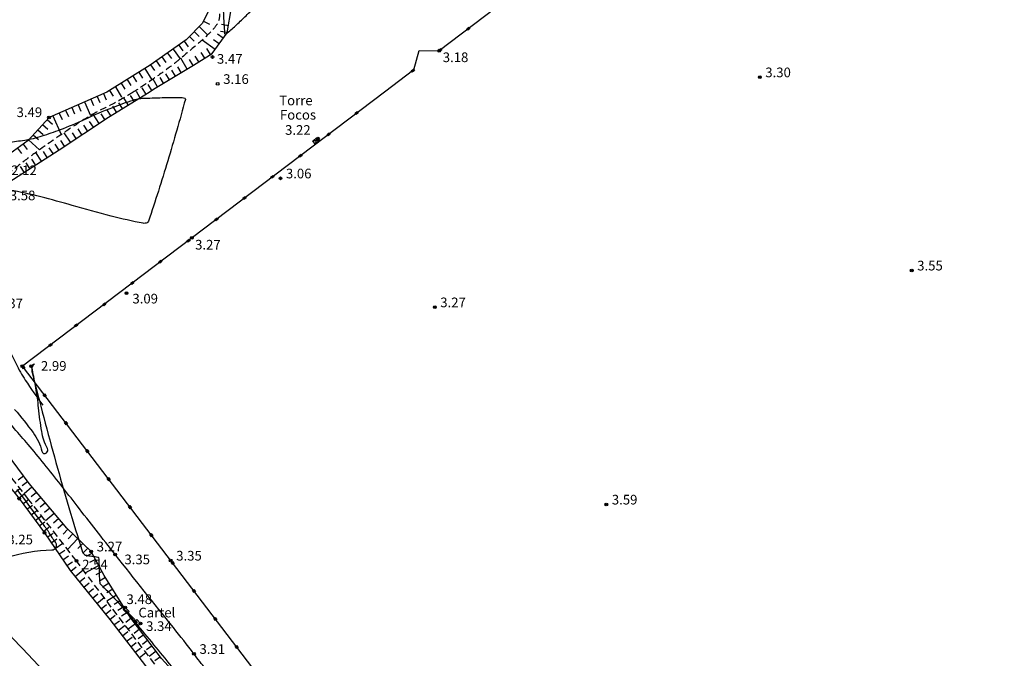
# Model space of a CAD drawing. Extents: x 551350 to 551924, y 4793333 to 4793770.
# Drawn here: x 551436 to 551508, y 4793559 to 4793605 of the extents above; entities that cross this region are included whole.
import ezdxf

# ---------------------------------------------------------------- set-up
doc = ezdxf.new("R2010")
doc.units = 0
doc.header["$MEASUREMENT"] = 0
doc.linetypes.add('CONTINUA', pattern=[0])
doc.linetypes.add('TR4', pattern=[0.75, 0.5, -0.25])
for name, color, linetype in [('--COTAS', 6, 'CONTINUOUS'), ('--CURVA1', 6, 'CONTINUOUS'), ('AA', 4, 'CONTINUA'), ('CB', 7, 'CONTINUA'), ('EEPH', 7, 'CONTINUA'), ('HMR', 8, 'CONTINUA'), ('MSE', 7, 'CONTINUOUS'), ('OTI', 7, 'CONTINUA'), ('RPA', 7, 'CONTINUOUS'), ('RPA1', 7, 'CONTINUOUS'), ('RT', 6, 'CONTINUA'), ('RTP', 6, 'CONTINUOUS'), ('VMCA', 6, 'CONTINUA')]:
    doc.layers.add(name, color=color, linetype=linetype)
doc.styles.add('ITALIC', font='italic')
doc.styles.add('SIMPLEX', font='SIMPLEX')

# ---------------------------------------------------------------- blocks, each defined once
blk = doc.blocks.new('CBB')
at = {"layer": 'CB'}
blk.add_lwpolyline([(-0.1, -0.06), (-0.1, 0.06), (0.1, 0.06), (0.1, -0.06)], close=True, dxfattribs=at)

msp = doc.modelspace()

# ---------------------------------------------------------------- linework, layer by layer
at = {"layer": '--CURVA1'}
msp.add_lwpolyline([(551453.978, 4793606.738, 0.25897), (551453.892, 4793606.964, -0.078301), (551453.399, 4793607.533, -0.006283), (551452.868, 4793608.409, 0.00681), (551452.377, 4793609.216, 0.017435), (551451.857, 4793609.985, 0.260909), (551451.797, 4793610.012, 0.29609), (551451.751, 4793609.977, 0.010971), (551451.305, 4793608.621, 0.004019), (551450.927, 4793607.34, 0.038068), (551450.898, 4793607.202, 0.038625), (551450.891, 4793607.062, 0.003983), (551450.939, 4793605.704, 0.011006), (551451.033, 4793604.255, 0.303186), (551451.069, 4793604.21, 0.249933), (551451.135, 4793604.223, 0.017466), (551451.822, 4793604.811, 0.006769), (551452.497, 4793605.448, -0.006266), (551453.224, 4793606.137, -0.077495), (551453.836, 4793606.547, 0.253145)], format="xyb", close=True, dxfattribs=at)
for points in [[(551435.357, 4793596.359, 0.010298), (551436.536, 4793596.517, 0.019107), (551437.165, 4793596.64, 0.021496), (551437.807, 4793596.82, 0.010295), (551439.121, 4793597.28, 0.019915), (551440.881, 4793598.02, -0.017198), (551442.915, 4793598.887, -0.013008), (551444.416, 4793599.422, -0.044313), (551444.873, 4793599.528, -0.024992), (551445.062, 4793599.545, -0.003292), (551446.503, 4793599.592, -0.011697), (551447.947, 4793599.597, -0.087984), (551448.136, 4793599.559, -0.38294), (551448.183, 4793599.467, -0.007416), (551446.906, 4793595.001, -0.007573), (551445.52, 4793590.649, -0.208167), (551445.404, 4793590.52, -0.153622), (551445.122, 4793590.486, -0.017943), (551442.804, 4793591.002, -0.006798), (551439.982, 4793591.779, 0.008414), (551437.699, 4793592.4, 0.016323), (551435.463, 4793592.891, 0.103127)], [(551435.808, 4793576.983, -0.017114), (551437.145, 4793575.307, -0.101646), (551437.776, 4793573.954, 0.545785), (551438.113, 4793573.835, 0.363169), (551438.183, 4793574.156, -0.081183), (551437.77, 4793575.394, -0.014521), (551437.545, 4793577.098, 0.016907), (551437.345, 4793578.561, 0.011882), (551437.092, 4793579.851, 0.054929), (551437.001, 4793580.121, 0.000321), (551436.997, 4793580.129, 0.01188), (551436.997, 4793580.13, 0.018203), (551436.992, 4793580.138, -0.006043), (551436.987, 4793580.146, -0.017956), (551436.985, 4793580.151, -0.023749), (551436.983, 4793580.154, -0.358971), (551436.985, 4793580.158, -0.009515), (551437.101, 4793580.224, -0.005474), (551437.22, 4793580.287, -0.406749), (551437.222, 4793580.286, -0.25195), (551437.222, 4793580.281, -0.016225), (551437.184, 4793580.214, -0.010826), (551437.134, 4793580.138, 0.013819), (551437.096, 4793580.077, 0.013228), (551437.063, 4793580.018, 0.064462), (551437.058, 4793580.005, 0.008167), (551437.056, 4793579.999, 0.006462), (551437.055, 4793579.991, 0.008527), (551437.055, 4793579.99, 0.000196), (551437.053, 4793579.976, 0.096778), (551437.071, 4793579.656, 0.004559), (551438.799, 4793573.149, 0.01043), (551440.738, 4793566.637, 0.255229), (551440.952, 4793566.433, 0.009752), (551441.098, 4793566.397, 0.017564), (551441.18, 4793566.382, 0.0067), (551441.407, 4793566.35, -0.006436), (551441.644, 4793566.317, -0.017824), (551441.838, 4793566.281, -0.096262), (551441.872, 4793566.266, -0.218001), (551441.891, 4793566.233, -0.017824), (551441.922, 4793565.796, -0.006995), (551441.933, 4793565.276, 0.008504), (551441.943, 4793564.849, 0.016311), (551441.973, 4793564.447, 0.093208), (551441.994, 4793564.378, 0.063564), (551442.032, 4793564.323, 0.016311), (551442.212, 4793564.135, 0.01374), (551442.53, 4793563.841, -0.026682), (551442.69, 4793563.686, -0.003369), (551442.715, 4793563.659, -0.000424), (551442.909, 4793563.442, -0.007603), (551444.091, 4793562.081, -0.003367), (551446.693, 4793558.949, -0.033848), (551449.965, 4793554.355, 0.031174)], [(551435.22, 4793566.247, -0.075607), (551438.508, 4793566.803, 0.566366), (551438.8, 4793567.309, 0.057196), (551438.712, 4793567.433, -0.042039), (551438.586, 4793567.598, -0.011314), (551438.318, 4793568.04, 0.028966), (551438.208, 4793568.209, 0.000229), (551438.135, 4793568.307, -0.00012), (551437.993, 4793568.497, -0.000339), (551437.578, 4793569.057, 0.000089), (551435.997, 4793571.192, 0.014971)], [(551438.027, 4793557.917, -0.000437), (551434.921, 4793561.179, -0.014553)]]:
    msp.add_lwpolyline(points, format="xyb", dxfattribs=at)
at = {"layer": 'CB'}
for points in [[(551478.942, 4793612.353), (551466.585, 4793602.997)], [(551464.751, 4793601.609), (551465.124, 4793603.02), (551466.585, 4793602.997)], [(551464.751, 4793601.609), (551462.626, 4793600)], [(551462.626, 4793600), (551436.368, 4793580.12)], [(551474.361, 4793530.324), (551436.368, 4793580.12)]]:
    msp.add_lwpolyline(points, dxfattribs=at)
at = {"layer": 'EEPH'}
msp.add_lwpolyline([(551457.917, 4793596.468), (551457.6, 4793596.225), (551457.417, 4793596.462), (551457.734, 4793596.706)], close=True, dxfattribs=at)
for points in [[(551457.734, 4793596.706), (551457.6, 4793596.225)], [(551457.917, 4793596.468), (551457.417, 4793596.462)]]:
    msp.add_lwpolyline(points, dxfattribs=at)
at = {"layer": 'HMR', "linetype": 'TR4', "flags": 128}
for points in [[(551446.113, 4793612.24, -0.001125), (551447.195, 4793611.136, -0.001969), (551447.809, 4793610.5, -0.000163), (551449.078, 4793609.177, -0.000878), (551449.313, 4793608.931, -0.022284), (551449.691, 4793608.497, -0.016479), (551450.155, 4793607.872, -0.072235), (551450.34, 4793607.5, -0.030624), (551450.586, 4793606.557, -0.069815), (551450.649, 4793605.422, -0.135531), (551450.444, 4793604.865, -0.038039), (551450.011, 4793604.35, -0.021588), (551449.146, 4793603.54, -0.004864), (551447.677, 4793602.304, -0.011189), (551447.022, 4793601.787, -0.013039), (551445.595, 4793600.77, -0.008579), (551444.409, 4793600, -0.024308)], [(551444.409, 4793600, -0.003194), (551443.961, 4793599.724, -0.024308), (551442.323, 4793598.834, 0.028345), (551440.924, 4793598.06, 0.009355), (551439.409, 4793597.066, 0.006539), (551437.289, 4793595.576, 0.011043), (551436.039, 4793594.63, -0.01578), (551435.158, 4793593.976, -0.018997), (551434.46, 4793593.53, -0.007049), (551432.518, 4793592.427, -0.02191), (551431.661, 4793592.003, 0.015876), (551430.472, 4793591.433, 0.062685), (551430.032, 4793591.13, 0.029277), (551429.228, 4793590.323)]]:
    msp.add_lwpolyline(points, format="xyb", dxfattribs=at)
at = {"layer": 'HMR', "linetype": 'TR4'}
msp.add_lwpolyline([(551476.314, 4793523.5), (551474.339, 4793524.178), (551471.216, 4793526.749), (551469.914, 4793528.172), (551466.058, 4793533.137), (551462.725, 4793537.523), (551458.918, 4793543.008), (551455.84, 4793546.97), (551452.146, 4793550.912), (551446.882, 4793557.329), (551442.812, 4793562.659), (551440.288, 4793566.005), (551436.843, 4793570.442), (551432.822, 4793575.544), (551430.376, 4793578.676)], dxfattribs=at)
at = {"layer": 'MSE'}
for points in [[(551443.683, 4793562.491), (551443.828, 4793562.629), (551444.103, 4793562.339), (551443.958, 4793562.201)], [(551444.517, 4793561.612), (551444.662, 4793561.749), (551444.937, 4793561.459), (551444.792, 4793561.321)]]:
    msp.add_lwpolyline(points, close=True, dxfattribs=at)
msp.add_lwpolyline([(551444.727, 4793561.535), (551443.893, 4793562.415)], dxfattribs=at)
at = {"layer": 'RPA'}
for p in [(551450.145, 4793602.541, 3.477), (551466.585, 4793602.997, 3.181), (551489.83, 4793601.072, 3.308), (551438.3, 4793598.146, 3.497), (551457.803, 4793596.617, 3.226), (551455.075, 4793593.741, 3.062), (551448.656, 4793589.423, 3.279), (551500.844, 4793587.065, 3.551), (551443.922, 4793585.415, 3.093), (551466.265, 4793584.397, 3.27), (551436.368, 4793580.12, 3.362), (551437.006, 4793580.121, 2.997), (551478.704, 4793570.096, 3.591), (551437.966, 4793568.041, 3.253), (551441.357, 4793566.694, 3.275), (551443.101, 4793566.468, 3.35), (551447.119, 4793566.029, 3.351), (551440.288, 4793566.005, 2.549), (551443.828, 4793562.629, 3.485), (551444.937, 4793561.459, 3.349), (551448.809, 4793559.265, 3.316)]:
    msp.add_point(p, dxfattribs=at)
at = {"layer": 'RPA1'}
for centre in [(551450.145, 4793602.541), (551466.585, 4793602.997), (551489.83, 4793601.072), (551450.528, 4793600.588), (551438.3, 4793598.146), (551457.803, 4793596.617), (551455.075, 4793593.741), (551448.656, 4793589.423), (551500.844, 4793587.065), (551443.922, 4793585.415), (551466.265, 4793584.397), (551436.368, 4793580.12), (551437.006, 4793580.121), (551436.131, 4793570.52), (551478.704, 4793570.096), (551437.966, 4793568.041), (551441.357, 4793566.694), (551440.288, 4793566.005), (551443.101, 4793566.468), (551447.119, 4793566.029), (551443.828, 4793562.629), (551444.937, 4793561.459), (551448.809, 4793559.265)]:
    msp.add_circle(centre, 0.1, dxfattribs=at)
at = {"layer": 'RT'}
for points in [[(551445.148, 4793611.979), (551446.429, 4793610.404), (551447.48, 4793609.39), (551448.632, 4793608.326), (551449.421, 4793607.672), (551450.011, 4793607.092), (551450.031, 4793606.231), (551449.417, 4793604.986), (551448.233, 4793603.782), (551445.634, 4793601.944), (551442.497, 4793600.001), (551442.495, 4793600)], [(551445.557, 4793600), (551445.884, 4793600.203), (551448.769, 4793601.936), (551450.132, 4793602.792), (551451.213, 4793604.299), (551451.539, 4793606.125), (551450.998, 4793607.788), (551449.721, 4793609.491), (551448.41, 4793610.725), (551447.365, 4793611.784)], [(551442.495, 4793600), (551438.3, 4793598.146), (551436.784, 4793596.491), (551433.838, 4793594.36), (551431.382, 4793592.902), (551428.701, 4793590.968)], [(551429.951, 4793589.769), (551430.849, 4793590.853), (551432.009, 4793591.809), (551434.132, 4793592.689), (551435.729, 4793593.686), (551439.036, 4793595.82), (551442.608, 4793598.171), (551445.557, 4793600)], [(551443.781, 4793562.585), (551442.298, 4793564.959), (551441.357, 4793566.694), (551439.591, 4793568.381), (551436.854, 4793571.606), (551434.796, 4793574.39), (551432.567, 4793577.23), (551431.014, 4793578.925)], [(551429.906, 4793578.12), (551432.218, 4793575.371), (551436.131, 4793570.52), (551437.966, 4793568.041), (551439.836, 4793565.3), (551442.708, 4793561.751), (551445.542, 4793558.076), (551448.778, 4793553.983), (551451.89, 4793550.474), (551454.857, 4793546.983), (551457.934, 4793542.864), (551459.699, 4793540.255), (551462.38, 4793537.038), (551465.169, 4793533.572), (551466.896, 4793530.934), (551468.845, 4793528.669), (551470.831, 4793526.316), (551472.797, 4793524.522), (551474.671, 4793523.424), (551475.5, 4793522.984), (551476.37, 4793522.697)], [(551476.309, 4793524.052), (551475.379, 4793524.296), (551473.365, 4793525.386), (551471.78, 4793526.941), (551469.163, 4793530.167), (551466.501, 4793533.69), (551464.137, 4793536.835), (551460.982, 4793541.771), (551460.183, 4793543.002), (551455.708, 4793548.742), (551453.022, 4793551.41), (551449.763, 4793555.274), (551446.465, 4793558.935), (551444.192, 4793561.927), (551443.997, 4793562.238)]]:
    msp.add_lwpolyline(points, dxfattribs=at)
at = {"layer": 'RTP'}
for p, q in [((551449.179, 4793604.744), (551449.797, 4793604.136)), ((551449.488, 4793605.13), (551449.936, 4793604.909)), ((551451.303, 4793604.802), (551450.811, 4793604.89)), ((551448.478, 4793604.031), (551448.834, 4793603.68)), ((551448.828, 4793604.387), (551449.185, 4793604.037)), ((551450.928, 4793603.902), (551450.522, 4793604.193)), ((551451.215, 4793604.31), (551450.723, 4793604.398)), ((551447.701, 4793603.406), (551447.99, 4793602.998)), ((551448.109, 4793603.695), (551448.398, 4793603.287)), ((551450.346, 4793603.089), (551449.402, 4793603.766)), ((551450.019, 4793602.721), (551449.753, 4793603.144)), ((551450.637, 4793603.496), (551450.231, 4793603.787)), ((551446.477, 4793602.54), (551446.765, 4793602.132)), ((551446.885, 4793602.829), (551447.174, 4793602.42)), ((551447.293, 4793603.117), (551447.798, 4793602.403)), ((551448.32, 4793601.666), (551447.851, 4793602.447)), ((551449.172, 4793602.189), (551448.906, 4793602.612)), ((551449.595, 4793602.455), (551449.329, 4793602.878)), ((551445.66, 4793601.962), (551445.949, 4793601.554)), ((551446.068, 4793602.251), (551446.357, 4793601.843)), ((551447.891, 4793601.408), (551447.634, 4793601.837)), ((551448.748, 4793601.923), (551448.491, 4793602.352)), ((551444.386, 4793601.171), (551444.649, 4793600.746)), ((551444.811, 4793601.434), (551445.075, 4793601.009)), ((551445.236, 4793601.698), (551445.747, 4793600.873)), ((551446.605, 4793600.636), (551446.348, 4793601.065)), ((551447.034, 4793600.894), (551446.776, 4793601.322)), ((551447.462, 4793601.151), (551447.205, 4793601.58)), ((551443.111, 4793600.381), (551443.552, 4793599.639)), ((551443.536, 4793600.644), (551443.799, 4793600.219)), ((551443.961, 4793600.908), (551444.224, 4793600.483)), ((551445.319, 4793599.864), (551445.062, 4793600.293)), ((551445.748, 4793600.121), (551445.49, 4793600.55)), ((551446.176, 4793600.379), (551445.841, 4793600.937)), ((551441.786, 4793599.686), (551441.988, 4793599.229)), ((551442.243, 4793599.889), (551442.445, 4793599.431)), ((551442.686, 4793600.118), (551442.949, 4793599.693)), ((551444.049, 4793599.065), (551443.727, 4793599.584)), ((551444.474, 4793599.329), (551444.211, 4793599.753)), ((551444.89, 4793599.607), (551444.633, 4793600.035)), ((551439.956, 4793598.878), (551440.158, 4793598.421)), ((551440.414, 4793599.08), (551440.616, 4793598.623)), ((551440.871, 4793599.282), (551441.308, 4793598.293)), ((551441.328, 4793599.484), (551441.53, 4793599.027)), ((551443.2, 4793598.538), (551442.936, 4793598.963)), ((551443.625, 4793598.801), (551443.361, 4793599.226)), ((551438.584, 4793598.272), (551439.185, 4793596.912)), ((551439.042, 4793598.474), (551439.244, 4793598.016)), ((551439.499, 4793598.676), (551439.701, 4793598.219)), ((551441.937, 4793597.729), (551441.494, 4793598.401)), ((551442.354, 4793598.004), (551442.079, 4793598.421)), ((551442.775, 4793598.274), (551442.511, 4793598.699)), ((551437.834, 4793597.638), (551438.203, 4793597.3)), ((551438.172, 4793598.007), (551438.541, 4793597.669)), ((551441.101, 4793597.179), (551440.826, 4793597.597)), ((551441.519, 4793597.454), (551441.244, 4793597.872)), ((551437.159, 4793596.901), (551437.527, 4793596.563)), ((551437.497, 4793597.269), (551437.865, 4793596.931)), ((551439.848, 4793596.355), (551439.389, 4793597.052)), ((551440.266, 4793596.629), (551439.991, 4793597.047)), ((551440.684, 4793596.904), (551440.409, 4793597.322)), ((551436.423, 4793596.231), (551436.716, 4793595.825)), ((551436.821, 4793596.532), (551437.611, 4793595.808)), ((551439.013, 4793595.805), (551438.742, 4793596.225)), ((551439.431, 4793596.08), (551439.156, 4793596.497)), ((551436.018, 4793595.937), (551436.311, 4793595.532)), ((551437.753, 4793594.992), (551437.348, 4793595.618)), ((551438.173, 4793595.263), (551437.902, 4793595.683)), ((551438.593, 4793595.534), (551438.322, 4793595.954)), ((551436.492, 4793594.178), (551436.221, 4793594.599)), ((551436.912, 4793594.449), (551436.641, 4793594.87)), ((551437.332, 4793594.721), (551437.061, 4793595.141)), ((551436.454, 4793572.147), (551436.052, 4793571.85)), ((551436.751, 4793571.745), (551436.349, 4793571.448)), ((551435.791, 4793570.941), (551436.193, 4793571.266)), ((551437.065, 4793571.357), (551436.5, 4793570.877)), ((551436.105, 4793570.552), (551436.494, 4793570.866)), ((551436.404, 4793570.151), (551436.806, 4793570.449)), ((551437.389, 4793570.976), (551437.008, 4793570.652)), ((551437.713, 4793570.594), (551437.331, 4793570.271)), ((551436.701, 4793569.75), (551437.103, 4793570.047)), ((551436.999, 4793569.348), (551437.401, 4793569.645)), ((551438.036, 4793570.213), (551437.655, 4793569.89)), ((551438.36, 4793569.832), (551437.978, 4793569.509)), ((551437.296, 4793568.946), (551437.746, 4793569.279)), ((551438.683, 4793569.451), (551438.038, 4793568.903)), ((551439.007, 4793569.07), (551438.626, 4793568.746)), ((551437.594, 4793568.544), (551437.996, 4793568.841)), ((551437.891, 4793568.142), (551438.293, 4793568.44)), ((551439.33, 4793568.689), (551438.949, 4793568.365)), ((551439.661, 4793568.314), (551439.316, 4793567.953)), ((551438.177, 4793567.732), (551438.59, 4793568.014)), ((551438.459, 4793567.319), (551438.872, 4793567.601)), ((551440.384, 4793567.623), (551439.638, 4793566.842)), ((551440.023, 4793567.969), (551439.677, 4793567.607)), ((551438.74, 4793566.906), (551439.295, 4793567.284)), ((551439.022, 4793566.493), (551439.435, 4793566.775)), ((551440.746, 4793567.278), (551440.4, 4793566.916)), ((551441.107, 4793566.933), (551440.762, 4793566.571)), ((551439.304, 4793566.08), (551439.717, 4793566.361)), ((551441.431, 4793566.558), (551440.991, 4793566.32)), ((551441.669, 4793566.119), (551441.23, 4793565.88)), ((551439.586, 4793565.667), (551439.999, 4793565.948)), ((551439.871, 4793565.256), (551440.26, 4793565.571)), ((551440.186, 4793564.868), (551440.782, 4793565.35)), ((551441.907, 4793565.679), (551440.933, 4793565.15)), ((551440.5, 4793564.479), (551440.889, 4793564.794)), ((551442.146, 4793565.239), (551441.706, 4793565.001)), ((551442.394, 4793564.806), (551441.97, 4793564.541)), ((551440.815, 4793564.09), (551441.204, 4793564.405)), ((551441.129, 4793563.702), (551441.518, 4793564.016)), ((551442.659, 4793564.381), (551442.235, 4793564.117)), ((551442.924, 4793563.957), (551442.499, 4793563.693)), ((551441.444, 4793563.313), (551441.833, 4793563.628)), ((551441.759, 4793562.924), (551442.288, 4793563.353)), ((551443.188, 4793563.533), (551442.484, 4793563.094)), ((551442.073, 4793562.536), (551442.462, 4793562.85)), ((551442.388, 4793562.147), (551442.776, 4793562.462)), ((551443.453, 4793563.109), (551443.029, 4793562.844)), ((551443.718, 4793562.685), (551443.294, 4793562.42)), ((551442.702, 4793561.758), (551443.091, 4793562.073)), ((551443.932, 4793562.229), (551443.559, 4793561.996)), ((551444.256, 4793561.843), (551443.858, 4793561.54)), ((551443.008, 4793561.363), (551443.404, 4793561.668)), ((551443.313, 4793560.967), (551443.811, 4793561.351)), ((551444.558, 4793561.444), (551444.04, 4793561.051)), ((551444.861, 4793561.046), (551444.463, 4793560.744)), ((551443.618, 4793560.571), (551444.014, 4793560.876)), ((551443.924, 4793560.175), (551444.32, 4793560.48)), ((551445.164, 4793560.648), (551444.765, 4793560.346)), ((551444.229, 4793559.779), (551444.625, 4793560.084)), ((551444.534, 4793559.383), (551444.93, 4793559.688)), ((551445.466, 4793560.25), (551445.068, 4793559.948)), ((551445.769, 4793559.852), (551445.371, 4793559.55)), ((551444.84, 4793558.987), (551445.328, 4793559.364)), ((551446.071, 4793559.454), (551445.557, 4793559.064)), ((551446.374, 4793559.056), (551445.976, 4793558.753))]:
    msp.add_line(p, q, dxfattribs=at)
at = {"layer": 'VMCA'}
for points in [[(551474.086, 4793530.206, 0.017208), (551474.754, 4793529.453, 0.030028), (551475.176, 4793529.059, 0.014507), (551476.524, 4793528.009, 0.03096), (551477.198, 4793527.576, 0.046646), (551477.9, 4793527.266, 0.04522), (551478.671, 4793527.083, 0.065952), (551479.536, 4793527.075, 0.122736), (551479.975, 4793527.243, 0.025812), (551480.756, 4793527.851, -0.017623), (551481.885, 4793528.761, -0.001054), (551490.359, 4793535.079, 0.001688), (551495.642, 4793539.029, 0.000012), (551501.748, 4793543.626, 0.000004), (551522.525, 4793559.27, 0.000095)], [(551433.875, 4793588.908, 0.000464), (551433.912, 4793588.037, 0.00125), (551433.927, 4793587.713, 0.000169), (551434.029, 4793585.627, 0.000952), (551434.048, 4793585.257, 0.015497), (551434.089, 4793584.763, 0.017474), (551434.155, 4793584.328, 0.043894), (551434.26, 4793583.952, 0.012112), (551434.79, 4793582.643, 0.009251), (551434.972, 4793582.244, 0.001881), (551435.911, 4793580.297, 0.030331), (551436.579, 4793579.113, 0.018636), (551437.85, 4793577.301)], [(551457.817, 4793547.373, 0.000085), (551449.65, 4793558.158, 0.000823), (551448.809, 4793559.265, 0.006292), (551447.315, 4793561.173, -0.002253), (551443.101, 4793566.468, -0.001887), (551440.344, 4793569.992, 0.002176), (551437.951, 4793573.046, 0.012201), (551436.791, 4793574.443, -0.00715), (551434.787, 4793576.805, -0.013867)]]:
    msp.add_lwpolyline(points, format="xyb", dxfattribs=at)

# ---------------------------------------------------------------- block references
at = {"layer": 'AA', "rotation": 127.3426512423175}
for p in [(551436.429, 4793580.04), (551437.975, 4793578.013), (551439.522, 4793575.986), (551441.069, 4793573.959), (551442.616, 4793571.931), (551444.163, 4793569.904), (551445.709, 4793567.877), (551447.256, 4793565.849), (551448.803, 4793563.822), (551450.35, 4793561.795), (551451.896, 4793559.767)]:
    msp.add_blockref('CBB', p, dxfattribs=at)
at = {"layer": 'CB'}
for p, rotation in [((551468.697, 4793604.596), 217.1292737200479), ((551466.664, 4793603.057), 217.1292737200479), ((551464.671, 4793601.548), 217.1292737199605), ((551460.605, 4793598.47), 217.1292737199605), ((551458.572, 4793596.931), 217.1292737199605), ((551456.539, 4793595.391), 217.1292737199605), ((551454.506, 4793593.852), 217.1292737199605), ((551452.473, 4793592.313), 217.1292737199605), ((551450.44, 4793590.774), 217.1292737199605), ((551448.407, 4793589.234), 217.1292737199605), ((551446.374, 4793587.695), 217.1292737199605), ((551444.341, 4793586.156), 217.1292737199605), ((551442.307, 4793584.617), 217.1292737199605), ((551440.274, 4793583.078), 217.1292737199605), ((551438.401, 4793581.659), 217.1292737199605)]:
    msp.add_blockref('CBB', p, dxfattribs=dict(at, rotation=rotation))

# ---------------------------------------------------------------- texts
at = {"layer": '--COTAS', "style": 'ITALIC'}
for s, p in [('3.47', (551450.475, 4793602.054)), ('3.18', (551466.846, 4793602.169)), ('3.30', (551490.23, 4793601.072)), ('3.16', (551450.928, 4793600.588)), ('3.49', (551435.947, 4793598.185)), ('3.22', (551455.413, 4793596.899)), ('2.12', (551435.558, 4793593.976)), ('3.06', (551455.475, 4793593.741)), ('3.58', (551435.456, 4793592.153)), ('3.27', (551448.892, 4793588.58)), ('3.55', (551501.244, 4793587.065)), ('3.09', (551444.345, 4793584.671)), ('3.37', (551434.555, 4793584.328)), ('3.27', (551466.665, 4793584.397)), ('2.99', (551437.715, 4793579.79)), ('3.59', (551479.104, 4793570.096)), ('3.25', (551435.279, 4793567.204)), ('3.27', (551441.757, 4793566.694)), ('3.35', (551447.522, 4793566.032)), ('2.54', (551440.704, 4793565.388)), ('3.35', (551443.766, 4793565.763)), ('3.48', (551443.917, 4793562.877)), ('3.34', (551445.337, 4793560.925)), ('3.31', (551449.209, 4793559.265))]:
    msp.add_text(s, height=0.7, dxfattribs=at).set_placement(p)
at = {"layer": 'OTI', "style": 'SIMPLEX'}
for s, p in [('Torre', (551454.99, 4793599.039)), ('Focos', (551455.043, 4793597.999)), ('Cartel', (551444.78, 4793561.91))]:
    msp.add_text(s, height=0.7, dxfattribs=at).set_placement(p)

doc.saveas('drawing.dxf')
